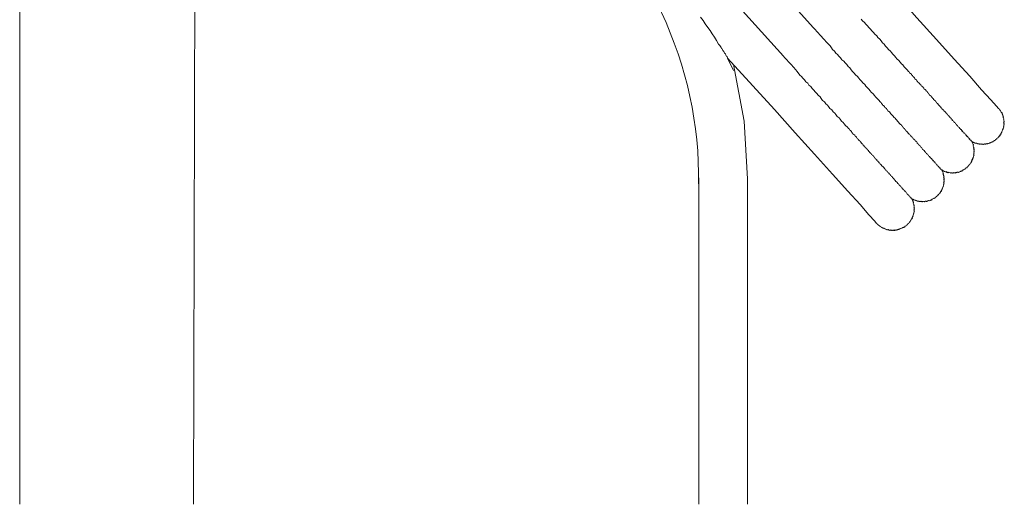
# Model space of a CAD drawing. Units: inches. Extents: x -572 to 845, y -564 to 443.
# Drawn here: x -139 to -60, y -108 to -69 of the extents above; entities that cross this region are included whole.
import ezdxf

# ---------------------------------------------------------------- set-up
doc = ezdxf.new("R2010")
doc.units = ezdxf.units.IN
doc.header["$MEASUREMENT"] = 0
doc.layers.add('图层 1', color=7, linetype='Continuous')

msp = doc.modelspace()

# ---------------------------------------------------------------- linework, layer by layer
at = {"layer": '图层 1', "color": 7, "lineweight": 9}
for points in [[(-93.276, -49.701), (-75.207, -69.79)], [(-95.155, -52.65), (-77.631, -72.075)], [(-139.208, -108.221), (-139.208, -64.475)], [(-60.303, -76.286), (-60.464, -76.117), (-60.904, -75.6), (-61.651, -74.781), (-62.605, -73.674), (-63.853, -72.321), (-65.297, -70.719), (-66.88, -68.99), (-68.526, -67.089), (-70.272, -65.194)], [(-60.303, -76.286), (-60.464, -76.117), (-60.904, -75.6), (-61.651, -74.781), (-62.605, -73.674), (-63.853, -72.321), (-65.297, -70.719), (-66.88, -68.99), (-68.526, -67.089), (-70.272, -65.194)], [(-125.076, -66.246), (-125.198, -108.221)], [(-84.307, -68.915), (-84.091, -69.2), (-83.942, -69.463), (-83.729, -69.748), (-83.54, -69.997), (-83.383, -70.26), (-83.175, -70.548), (-83.026, -70.816), (-82.854, -71.118), (-82.763, -71.22), (-82.694, -71.286), (-82.661, -71.364), (-82.627, -71.444), (-82.567, -71.472), (-82.539, -71.549), (-82.503, -71.627), (-82.434, -71.693), (-82.417, -71.737), (-82.39, -71.818), (-82.312, -71.876), (-82.298, -71.914), (-82.276, -71.956), (-82.268, -71.995), (-82.248, -72.039), (-82.196, -72.061), (-82.182, -72.103), (-82.165, -72.139), (-82.149, -72.18), (-82.132, -72.222)], [(-75.207, -69.79), (-75.13, -69.856)], [(-75.13, -69.856), (-74.635, -70.401), (-74.369, -70.708), (-74.123, -70.977), (-73.866, -71.25), (-73.763, -71.397), (-73.661, -71.546), (-73.514, -71.668), (-73.412, -71.818), (-73.265, -71.937), (-73.16, -72.086), (-73.016, -72.21), (-72.911, -72.357), (-72.77, -72.484), (-72.662, -72.623), (-72.518, -72.758), (-72.41, -72.897), (-72.269, -73.024), (-72.167, -73.168), (-72.056, -73.314), (-71.915, -73.439), (-71.81, -73.585), (-71.669, -73.707), (-71.564, -73.857), (-71.472, -73.962), (-71.326, -74.083), (-71.223, -74.23), (-71.074, -74.36), (-70.974, -74.504), (-70.886, -74.604), (-70.739, -74.739), (-70.637, -74.872), (-70.551, -74.983), (-70.402, -75.11), (-70.299, -75.251), (-70.211, -75.359), (-70.07, -75.489), (-69.973, -75.583), (-69.906, -75.652), (-69.87, -75.735), (-69.801, -75.793), (-69.743, -75.818), (-69.716, -75.896), (-69.638, -75.965), (-69.608, -76.045), (-69.552, -76.062), (-69.478, -76.136), (-69.447, -76.208), (-69.389, -76.241), (-69.317, -76.3), (-69.287, -76.377), (-69.231, -76.405), (-69.201, -76.482), (-69.126, -76.549), (-69.068, -76.571), (-69.035, -76.648), (-68.963, -76.712), (-68.946, -76.756), (-68.88, -76.814), (-68.803, -76.883), (-68.786, -76.925), (-68.717, -76.986), (-68.697, -77.027), (-68.631, -77.085), (-68.559, -77.154), (-68.543, -77.193), (-68.465, -77.254), (-68.451, -77.293), (-68.374, -77.359), (-68.363, -77.398), (-68.288, -77.464), (-68.274, -77.506), (-68.205, -77.572), (-68.144, -77.592), (-68.114, -77.675), (-68.056, -77.694), (-68.025, -77.774), (-67.97, -77.799), (-67.937, -77.879), (-67.881, -77.904), (-67.848, -77.982), (-67.793, -78.004), (-67.76, -78.09), (-67.701, -78.112), (-67.69, -78.145), (-67.61, -78.217), (-67.596, -78.253), (-67.524, -78.325), (-67.505, -78.358), (-67.452, -78.383), (-67.422, -78.458), (-67.361, -78.485), (-67.347, -78.524), (-67.275, -78.59), (-67.259, -78.632), (-67.203, -78.654), (-67.17, -78.734), (-67.12, -78.756), (-67.098, -78.801), (-67.04, -78.82), (-67.01, -78.897), (-66.957, -78.922), (-66.938, -78.967), (-66.883, -78.991), (-66.852, -79.069), (-66.835, -79.108), (-66.777, -79.135), (-66.761, -79.169), (-66.711, -79.196), (-66.675, -79.276), (-66.617, -79.299), (-66.598, -79.337), (-66.581, -79.382), (-66.528, -79.404), (-66.515, -79.442), (-66.459, -79.47), (-66.44, -79.509), (-66.407, -79.592), (-66.354, -79.608), (-66.337, -79.653), (-66.285, -79.669), (-66.268, -79.716), (-66.249, -79.755), (-66.191, -79.78), (-66.174, -79.819), (-66.155, -79.857), (-66.1, -79.888), (-66.083, -79.927), (-66.072, -79.957), (-66.014, -79.985), (-65.994, -80.029), (-65.939, -80.048), (-65.923, -80.087), (-65.903, -80.134), (-65.851, -80.156), (-65.837, -80.195), (-65.82, -80.228), (-65.765, -80.261), (-65.751, -80.3), (-65.693, -80.322), (-65.676, -80.361), (-65.662, -80.4), (-65.604, -80.427), (-65.593, -80.466), (-65.574, -80.51), (-65.53, -80.491), (-65.508, -80.53), (-65.496, -80.571), (-65.48, -80.607), (-65.447, -80.591), (-65.43, -80.635), (-65.413, -80.671), (-65.353, -80.696), (-65.339, -80.734), (-65.319, -80.779), (-65.264, -80.801), (-65.253, -80.84), (-65.234, -80.878), (-65.178, -80.903), (-65.162, -80.942), (-65.148, -80.986), (-65.109, -80.967), (-65.09, -81.011), (-65.073, -81.05), (-65.059, -81.091), (-65.021, -81.075), (-65.004, -81.116), (-64.987, -81.155), (-64.929, -81.174), (-64.91, -81.216), (-64.893, -81.257)], [(-71.351, -69.079), (-71.251, -69.217), (-71.104, -69.344), (-70.999, -69.494), (-70.855, -69.615), (-70.753, -69.762), (-70.609, -69.884), (-70.501, -70.033), (-70.36, -70.158), (-70.25, -70.299), (-70.108, -70.434), (-70.006, -70.575), (-69.857, -70.705), (-69.754, -70.844), (-69.649, -70.988), (-69.503, -71.118), (-69.4, -71.261), (-69.256, -71.394), (-69.148, -71.533), (-69.005, -71.663), (-68.916, -71.768), (-68.811, -71.909), (-68.673, -72.033), (-68.565, -72.177), (-68.476, -72.282), (-68.329, -72.415), (-68.227, -72.554), (-68.119, -72.695), (-67.995, -72.783), (-67.89, -72.927), (-67.798, -73.035), (-67.657, -73.162), (-67.552, -73.303), (-67.497, -73.331), (-67.461, -73.411), (-67.392, -73.478), (-67.317, -73.533), (-67.298, -73.572), (-67.228, -73.638), (-67.192, -73.721), (-67.143, -73.746), (-67.071, -73.81), (-67.037, -73.89), (-66.968, -73.953), (-66.907, -73.973), (-66.877, -74.05), (-66.808, -74.119), (-66.788, -74.164), (-66.714, -74.222), (-66.645, -74.291), (-66.628, -74.33), (-66.553, -74.393), (-66.523, -74.468), (-66.468, -74.496), (-66.396, -74.554), (-66.373, -74.598), (-66.304, -74.662), (-66.277, -74.736), (-66.216, -74.767), (-66.144, -74.825), (-66.127, -74.866), (-66.055, -74.933), (-66.025, -75.016), (-65.967, -75.035), (-65.934, -75.118), (-65.881, -75.14), (-65.851, -75.223), (-65.79, -75.24), (-65.723, -75.306), (-65.704, -75.351), (-65.632, -75.411), (-65.615, -75.453), (-65.543, -75.519), (-65.527, -75.558), (-65.455, -75.613), (-65.436, -75.66), (-65.38, -75.685), (-65.35, -75.76), (-65.289, -75.788), (-65.259, -75.865), (-65.203, -75.893), (-65.192, -75.926), (-65.115, -75.998), (-65.101, -76.034), (-65.026, -76.103), (-65.01, -76.145), (-64.954, -76.164), (-64.921, -76.244), (-64.866, -76.266), (-64.852, -76.311), (-64.777, -76.369), (-64.761, -76.413), (-64.708, -76.432), (-64.689, -76.474), (-64.617, -76.537), (-64.6, -76.573), (-64.547, -76.604), (-64.531, -76.643), (-64.459, -76.703), (-64.437, -76.75), (-64.426, -76.786), (-64.37, -76.803), (-64.354, -76.847), (-64.276, -76.911), (-64.263, -76.952), (-64.207, -76.983), (-64.196, -77.022), (-64.177, -77.058), (-64.119, -77.08), (-64.102, -77.116), (-64.033, -77.185), (-64.019, -77.224), (-64, -77.265), (-63.942, -77.293), (-63.925, -77.329), (-63.87, -77.356), (-63.853, -77.395), (-63.839, -77.431), (-63.781, -77.456), (-63.762, -77.497), (-63.745, -77.531), (-63.695, -77.556), (-63.676, -77.6), (-63.659, -77.639), (-63.599, -77.669), (-63.585, -77.705), (-63.571, -77.744), (-63.518, -77.769), (-63.504, -77.807), (-63.446, -77.829), (-63.427, -77.871), (-63.413, -77.91), (-63.358, -77.937), (-63.344, -77.979), (-63.283, -77.998), (-63.267, -78.04), (-63.253, -78.081), (-63.236, -78.12), (-63.197, -78.101), (-63.181, -78.142), (-63.161, -78.184), (-63.106, -78.203), (-63.089, -78.25), (-63.07, -78.286), (-63.031, -78.269), (-63.018, -78.311), (-63.001, -78.344), (-62.943, -78.375), (-62.926, -78.413), (-62.91, -78.455), (-62.893, -78.496), (-62.854, -78.48), (-62.835, -78.516), (-62.818, -78.56), (-62.78, -78.546), (-62.769, -78.585), (-62.752, -78.618), (-62.735, -78.662), (-62.699, -78.643), (-62.68, -78.687), (-62.663, -78.723), (-62.65, -78.765), (-62.611, -78.745), (-62.589, -78.792), (-62.575, -78.831), (-62.558, -78.867), (-62.52, -78.853), (-62.503, -78.886), (-62.484, -78.936)], [(-82.132, -72.222), (-80.102, -74.468)], [(-81.665, -73.242), (-82.132, -72.222)], [(-77.631, -72.075), (-77.542, -72.183)], [(-77.542, -72.183), (-77.042, -72.72), (-76.79, -72.993), (-76.527, -73.306), (-76.32, -73.594), (-76.176, -73.715), (-76.071, -73.859), (-75.927, -73.992), (-75.824, -74.133), (-75.675, -74.261), (-75.573, -74.404), (-75.426, -74.532), (-75.321, -74.678), (-75.177, -74.808), (-75.072, -74.949), (-74.928, -75.082), (-74.823, -75.221), (-74.679, -75.345), (-74.577, -75.489), (-74.469, -75.636), (-74.325, -75.768), (-74.222, -75.904), (-74.079, -76.037), (-73.99, -76.142), (-73.89, -76.286), (-73.738, -76.413), (-73.63, -76.554), (-73.486, -76.676), (-73.401, -76.781), (-73.301, -76.93), (-73.149, -77.06), (-73.063, -77.157), (-72.961, -77.307), (-72.814, -77.434), (-72.726, -77.533), (-72.621, -77.677), (-72.477, -77.81), (-72.388, -77.91), (-72.316, -77.973), (-72.286, -78.054), (-72.228, -78.081), (-72.153, -78.137), (-72.117, -78.225), (-72.051, -78.278), (-72.031, -78.325), (-71.959, -78.388), (-71.887, -78.455), (-71.857, -78.532), (-71.796, -78.557), (-71.732, -78.618), (-71.696, -78.701), (-71.641, -78.729), (-71.608, -78.806), (-71.536, -78.872), (-71.478, -78.892), (-71.447, -78.969), (-71.373, -79.036), (-71.356, -79.074), (-71.287, -79.144), (-71.226, -79.16), (-71.193, -79.243), (-71.129, -79.307), (-71.113, -79.346), (-71.038, -79.418), (-70.985, -79.437), (-70.949, -79.52), (-70.875, -79.578), (-70.861, -79.619), (-70.783, -79.683), (-70.77, -79.725), (-70.7, -79.785), (-70.684, -79.827), (-70.615, -79.888), (-70.554, -79.913), (-70.518, -79.993), (-70.465, -80.023), (-70.438, -80.095), (-70.374, -80.123), (-70.344, -80.2), (-70.294, -80.22), (-70.258, -80.306), (-70.197, -80.333), (-70.183, -80.369), (-70.111, -80.433), (-70.097, -80.477), (-70.025, -80.532), (-70.009, -80.58), (-69.953, -80.602), (-69.92, -80.679), (-69.862, -80.707), (-69.832, -80.784), (-69.774, -80.809), (-69.76, -80.851), (-69.688, -80.917), (-69.669, -80.95), (-69.61, -80.975), (-69.602, -81.008), (-69.522, -81.08), (-69.505, -81.122), (-69.453, -81.144), (-69.417, -81.23), (-69.367, -81.249), (-69.353, -81.285), (-69.334, -81.327), (-69.276, -81.354), (-69.245, -81.432), (-69.187, -81.459), (-69.168, -81.498), (-69.118, -81.517), (-69.101, -81.553), (-69.024, -81.623), (-69.007, -81.664), (-68.993, -81.703), (-68.938, -81.725), (-68.922, -81.766), (-68.869, -81.789), (-68.847, -81.83), (-68.833, -81.874), (-68.775, -81.894), (-68.761, -81.93), (-68.692, -81.999), (-68.678, -82.04), (-68.659, -82.079), (-68.601, -82.104), (-68.584, -82.145), (-68.567, -82.181), (-68.515, -82.201), (-68.495, -82.245), (-68.437, -82.267), (-68.421, -82.306), (-68.401, -82.353), (-68.352, -82.375), (-68.335, -82.417), (-68.316, -82.453), (-68.26, -82.477), (-68.246, -82.516), (-68.227, -82.558), (-68.194, -82.544), (-68.175, -82.583), (-68.161, -82.616), (-68.103, -82.646), (-68.086, -82.688), (-68.069, -82.724), (-68.014, -82.749), (-68, -82.796), (-67.986, -82.829), (-67.945, -82.812), (-67.926, -82.854), (-67.914, -82.89), (-67.854, -82.915), (-67.837, -82.953), (-67.823, -82.998), (-67.762, -83.02), (-67.748, -83.056), (-67.732, -83.103), (-67.674, -83.119), (-67.66, -83.164), (-67.643, -83.205), (-67.588, -83.224), (-67.571, -83.269), (-67.558, -83.307), (-67.513, -83.294), (-67.502, -83.332), (-67.483, -83.371), (-67.428, -83.39), (-67.408, -83.435), (-67.392, -83.473), (-67.358, -83.457), (-67.342, -83.496), (-67.322, -83.543), (-67.306, -83.579)], [(-80.525, -81.968), (-80.799, -77.312), (-81.665, -72.733)], [(-80.102, -74.468), (-78.361, -76.371), (-76.671, -78.247), (-75.13, -79.99), (-73.686, -81.595), (-72.438, -82.956), (-71.447, -84.041), (-70.739, -84.871), (-70.255, -85.371), (-70.139, -85.559)], [(-80.102, -74.468), (-78.361, -76.371), (-76.671, -78.247), (-75.13, -79.99), (-73.686, -81.595), (-72.438, -82.956), (-71.447, -84.041), (-70.739, -84.871), (-70.255, -85.371), (-70.139, -85.559)], [(-62.484, -78.936), (-62.448, -78.922), (-62.428, -78.961), (-62.373, -78.98), (-62.359, -79.019), (-62.32, -79.003), (-62.301, -79.044), (-62.259, -79.027), (-62.246, -79.066), (-62.204, -79.052), (-62.19, -79.091), (-62.152, -79.077), (-62.091, -79.102), (-62.049, -79.083), (-62.033, -79.124), (-61.991, -79.11), (-61.98, -79.146), (-61.941, -79.133), (-61.886, -79.155), (-61.847, -79.138), (-61.828, -79.18), (-61.786, -79.166), (-61.748, -79.149), (-61.737, -79.182), (-61.692, -79.171), (-61.651, -79.155), (-61.637, -79.193), (-61.598, -79.18), (-61.56, -79.163), (-61.501, -79.185), (-61.465, -79.169), (-61.421, -79.155), (-61.385, -79.135), (-61.366, -79.18), (-61.324, -79.166), (-61.283, -79.149), (-61.244, -79.13), (-61.205, -79.119), (-61.189, -79.155), (-61.145, -79.135), (-61.109, -79.121), (-61.067, -79.108), (-61.026, -79.088), (-60.987, -79.072), (-60.948, -79.058), (-60.909, -79.041), (-60.871, -79.025), (-60.826, -79.011), (-60.788, -78.991), (-60.749, -78.975), (-60.71, -78.961), (-60.721, -78.922), (-60.68, -78.903), (-60.644, -78.892), (-60.605, -78.872), (-60.564, -78.856), (-60.519, -78.839), (-60.536, -78.792), (-60.503, -78.784), (-60.461, -78.762), (-60.422, -78.751), (-60.442, -78.709), (-60.398, -78.695), (-60.359, -78.676), (-60.315, -78.659), (-60.334, -78.621), (-60.295, -78.604), (-60.254, -78.588), (-60.267, -78.549), (-60.234, -78.532), (-60.19, -78.516), (-60.209, -78.474), (-60.165, -78.46), (-60.179, -78.419), (-60.14, -78.408), (-60.102, -78.391), (-60.121, -78.35), (-60.079, -78.333), (-60.093, -78.297), (-60.054, -78.278), (-60.071, -78.236), (-60.03, -78.217), (-60.013, -78.167), (-59.983, -78.106), (-59.96, -78.048), (-59.974, -78.015), (-59.933, -77.998), (-59.952, -77.957), (-59.913, -77.943), (-59.927, -77.901), (-59.886, -77.882), (-59.905, -77.841), (-59.864, -77.824), (-59.877, -77.785), (-59.897, -77.746), (-59.858, -77.733), (-59.872, -77.694), (-59.853, -77.63), (-59.866, -77.594), (-59.828, -77.575), (-59.844, -77.539), (-59.858, -77.497), (-59.877, -77.453), (-59.836, -77.437), (-59.85, -77.403), (-59.864, -77.365), (-59.822, -77.348), (-59.841, -77.307), (-59.858, -77.268), (-59.872, -77.229), (-59.888, -77.185), (-59.85, -77.168), (-59.864, -77.132), (-59.883, -77.085), (-59.897, -77.049), (-59.911, -77.008), (-59.93, -76.969), (-59.891, -76.955), (-59.905, -76.914), (-59.924, -76.878), (-59.938, -76.833), (-59.955, -76.792), (-59.971, -76.75), (-59.988, -76.715), (-60.005, -76.67), (-60.019, -76.637), (-60.035, -76.593), (-60.077, -76.607), (-60.09, -76.568), (-60.11, -76.529), (-60.126, -76.485), (-60.137, -76.449), (-60.157, -76.407), (-60.196, -76.424), (-60.212, -76.388), (-60.229, -76.347), (-60.245, -76.311), (-60.303, -76.286)], [(-64.893, -81.257), (-64.86, -81.241), (-64.841, -81.277), (-64.799, -81.263), (-64.783, -81.304), (-64.769, -81.346), (-64.73, -81.327), (-64.711, -81.368), (-64.669, -81.351), (-64.653, -81.387), (-64.614, -81.368), (-64.559, -81.404), (-64.52, -81.385), (-64.5, -81.423), (-64.464, -81.407), (-64.445, -81.448), (-64.406, -81.432), (-64.393, -81.47), (-64.354, -81.454), (-64.315, -81.437), (-64.296, -81.476), (-64.254, -81.462), (-64.199, -81.484), (-64.163, -81.47), (-64.146, -81.509), (-64.097, -81.493), (-64.061, -81.476), (-64.008, -81.501), (-63.969, -81.487), (-63.928, -81.468), (-63.914, -81.506), (-63.872, -81.487), (-63.834, -81.476), (-63.792, -81.457), (-63.776, -81.498), (-63.734, -81.484), (-63.695, -81.468), (-63.659, -81.454), (-63.618, -81.437), (-63.576, -81.421), (-63.518, -81.443), (-63.482, -81.423), (-63.441, -81.41), (-63.397, -81.393), (-63.361, -81.376), (-63.316, -81.36), (-63.28, -81.346), (-63.239, -81.329), (-63.2, -81.313), (-63.159, -81.299), (-63.172, -81.257), (-63.131, -81.244), (-63.095, -81.224), (-63.054, -81.21), (-63.015, -81.194), (-62.973, -81.18), (-62.99, -81.13), (-62.954, -81.119), (-62.912, -81.102), (-62.874, -81.086), (-62.829, -81.069), (-62.849, -81.033), (-62.805, -81.019), (-62.766, -81), (-62.785, -80.964), (-62.746, -80.942), (-62.702, -80.928), (-62.68, -80.873), (-62.644, -80.853), (-62.661, -80.812), (-62.616, -80.798), (-62.58, -80.781), (-62.597, -80.746), (-62.553, -80.726), (-62.528, -80.671), (-62.486, -80.651), (-62.503, -80.615), (-62.464, -80.599), (-62.475, -80.563), (-62.437, -80.546), (-62.456, -80.499), (-62.423, -80.485), (-62.434, -80.447), (-62.392, -80.433), (-62.412, -80.394), (-62.373, -80.378), (-62.387, -80.336), (-62.345, -80.319), (-62.365, -80.278), (-62.326, -80.261), (-62.337, -80.225), (-62.298, -80.206), (-62.315, -80.167), (-62.29, -80.106), (-62.307, -80.07), (-62.265, -80.054), (-62.279, -80.015), (-62.295, -79.974), (-62.257, -79.957), (-62.271, -79.918), (-62.287, -79.88), (-62.251, -79.863), (-62.268, -79.821), (-62.284, -79.78), (-62.248, -79.761), (-62.262, -79.727), (-62.279, -79.683), (-62.237, -79.664), (-62.254, -79.631), (-62.268, -79.589), (-62.284, -79.55), (-62.301, -79.506), (-62.262, -79.489), (-62.276, -79.451), (-62.293, -79.412), (-62.309, -79.376), (-62.323, -79.329), (-62.34, -79.296), (-62.315, -79.235), (-62.331, -79.196), (-62.351, -79.152), (-62.365, -79.119), (-62.381, -79.074), (-62.398, -79.036), (-62.414, -78.997), (-62.428, -78.961), (-62.448, -78.922), (-62.484, -78.936)], [(-67.306, -83.579), (-67.267, -83.567), (-67.25, -83.603), (-67.212, -83.587), (-67.192, -83.631), (-67.156, -83.612), (-67.143, -83.648), (-67.082, -83.673), (-67.029, -83.695), (-66.985, -83.681), (-66.971, -83.722), (-66.93, -83.706), (-66.913, -83.742), (-66.874, -83.728), (-66.852, -83.772), (-66.819, -83.758), (-66.764, -83.775), (-66.722, -83.761), (-66.705, -83.8), (-66.664, -83.786), (-66.625, -83.769), (-66.609, -83.805), (-66.57, -83.792), (-66.531, -83.775), (-66.512, -83.814), (-66.473, -83.8), (-66.434, -83.783), (-66.42, -83.822), (-66.379, -83.808), (-66.337, -83.789), (-66.279, -83.819), (-66.246, -83.803), (-66.196, -83.781), (-66.158, -83.769), (-66.141, -83.805), (-66.108, -83.792), (-66.066, -83.775), (-66.028, -83.756), (-65.983, -83.742), (-65.945, -83.728), (-65.909, -83.711), (-65.848, -83.731), (-65.806, -83.72), (-65.77, -83.7), (-65.732, -83.684), (-65.69, -83.667), (-65.649, -83.65), (-65.668, -83.612), (-65.626, -83.598), (-65.585, -83.584), (-65.541, -83.562), (-65.508, -83.548), (-65.466, -83.532), (-65.425, -83.515), (-65.383, -83.501), (-65.402, -83.46), (-65.358, -83.446), (-65.319, -83.432), (-65.278, -83.413), (-65.3, -83.368), (-65.261, -83.357), (-65.214, -83.335), (-65.178, -83.321), (-65.195, -83.283), (-65.156, -83.269), (-65.115, -83.249), (-65.128, -83.208), (-65.09, -83.197), (-65.048, -83.172), (-65.065, -83.139), (-65.026, -83.122), (-64.987, -83.108), (-65.001, -83.064), (-64.965, -83.05), (-64.979, -83.014), (-64.94, -82.998), (-64.896, -82.978), (-64.915, -82.934), (-64.877, -82.917), (-64.888, -82.879), (-64.849, -82.868), (-64.871, -82.823), (-64.824, -82.807), (-64.838, -82.765), (-64.802, -82.751), (-64.821, -82.707), (-64.785, -82.693), (-64.794, -82.66), (-64.758, -82.641), (-64.774, -82.605), (-64.736, -82.585), (-64.749, -82.547), (-64.719, -82.494), (-64.736, -82.447), (-64.7, -82.43), (-64.719, -82.392), (-64.678, -82.372), (-64.691, -82.336), (-64.713, -82.292), (-64.672, -82.278), (-64.686, -82.237), (-64.702, -82.201), (-64.661, -82.184), (-64.675, -82.148), (-64.694, -82.107), (-64.655, -82.087), (-64.669, -82.051), (-64.689, -82.01), (-64.702, -81.968), (-64.664, -81.955), (-64.683, -81.913), (-64.697, -81.874), (-64.713, -81.83), (-64.672, -81.811), (-64.686, -81.777), (-64.702, -81.733), (-64.716, -81.694), (-64.736, -81.656), (-64.749, -81.614), (-64.766, -81.576), (-64.73, -81.562), (-64.744, -81.52), (-64.761, -81.481), (-64.777, -81.44), (-64.791, -81.404), (-64.808, -81.362), (-64.824, -81.318), (-64.841, -81.277), (-64.86, -81.241), (-64.893, -81.257)], [(-84.442, -81.874), (-84.442, -108.221)], [(-80.525, -81.968), (-80.525, -108.221)], [(-70.139, -85.559), (-70.089, -85.543), (-70.075, -85.584), (-70.061, -85.618), (-70.009, -85.648), (-69.992, -85.689), (-69.976, -85.728), (-69.931, -85.709), (-69.918, -85.75), (-69.879, -85.734), (-69.862, -85.775), (-69.843, -85.811), (-69.804, -85.795), (-69.787, -85.844), (-69.732, -85.864), (-69.718, -85.903), (-69.68, -85.889), (-69.669, -85.925), (-69.621, -85.908), (-69.599, -85.95), (-69.563, -85.936), (-69.55, -85.974), (-69.505, -85.958), (-69.494, -85.991), (-69.458, -85.98), (-69.436, -86.024), (-69.395, -86.008), (-69.381, -86.044), (-69.339, -86.03), (-69.325, -86.071), (-69.284, -86.052), (-69.267, -86.093), (-69.229, -86.08), (-69.184, -86.063), (-69.171, -86.093), (-69.132, -86.08), (-69.118, -86.124), (-69.079, -86.102), (-69.038, -86.091), (-69.024, -86.132), (-68.982, -86.113), (-68.938, -86.096), (-68.922, -86.138), (-68.883, -86.121), (-68.841, -86.104), (-68.827, -86.146), (-68.786, -86.129), (-68.744, -86.11), (-68.706, -86.093), (-68.689, -86.14), (-68.656, -86.124), (-68.612, -86.104), (-68.57, -86.093), (-68.526, -86.077), (-68.515, -86.113), (-68.476, -86.102), (-68.429, -86.08), (-68.396, -86.066), (-68.357, -86.049), (-68.318, -86.033), (-68.274, -86.019), (-68.233, -86.002), (-68.197, -85.986), (-68.158, -85.966), (-68.114, -85.952), (-68.078, -85.938), (-68.031, -85.919), (-67.995, -85.905), (-67.953, -85.886), (-67.914, -85.872), (-67.876, -85.855), (-67.834, -85.836), (-67.854, -85.8), (-67.807, -85.784), (-67.771, -85.77), (-67.729, -85.75), (-67.71, -85.692), (-67.665, -85.676), (-67.627, -85.656), (-67.646, -85.623), (-67.605, -85.604), (-67.563, -85.59), (-67.524, -85.573), (-67.541, -85.532), (-67.499, -85.515), (-67.477, -85.46), (-67.439, -85.44), (-67.411, -85.388), (-67.372, -85.369), (-67.383, -85.335), (-67.347, -85.319), (-67.367, -85.28), (-67.325, -85.261), (-67.3, -85.205), (-67.256, -85.186), (-67.273, -85.147), (-67.237, -85.136), (-67.253, -85.089), (-67.212, -85.07), (-67.228, -85.037), (-67.19, -85.017), (-67.206, -84.981), (-67.167, -84.965), (-67.184, -84.923), (-67.145, -84.907), (-67.162, -84.868), (-67.134, -84.812), (-67.151, -84.771), (-67.109, -84.757), (-67.126, -84.716), (-67.101, -84.66), (-67.118, -84.619), (-67.076, -84.599), (-67.093, -84.563), (-67.109, -84.522), (-67.073, -84.505), (-67.084, -84.464), (-67.104, -84.425), (-67.065, -84.411), (-67.079, -84.375), (-67.098, -84.334), (-67.112, -84.29), (-67.068, -84.276), (-67.087, -84.231), (-67.101, -84.196), (-67.118, -84.154), (-67.082, -84.143), (-67.098, -84.099), (-67.115, -84.06), (-67.132, -84.016), (-67.145, -83.982), (-67.162, -83.938), (-67.179, -83.902), (-67.134, -83.886), (-67.154, -83.839), (-67.17, -83.805), (-67.19, -83.758), (-67.203, -83.722), (-67.22, -83.678), (-67.231, -83.645), (-67.25, -83.603), (-67.267, -83.567), (-67.306, -83.579)]]:
    msp.add_lwpolyline(points, dxfattribs=at)
msp.add_open_spline([(-84.489, -82.378), (-84.232, -72.858), (-88.827, -63.551), (-96.043, -56.773)], degree=3, dxfattribs=at)

doc.saveas('drawing.dxf')
